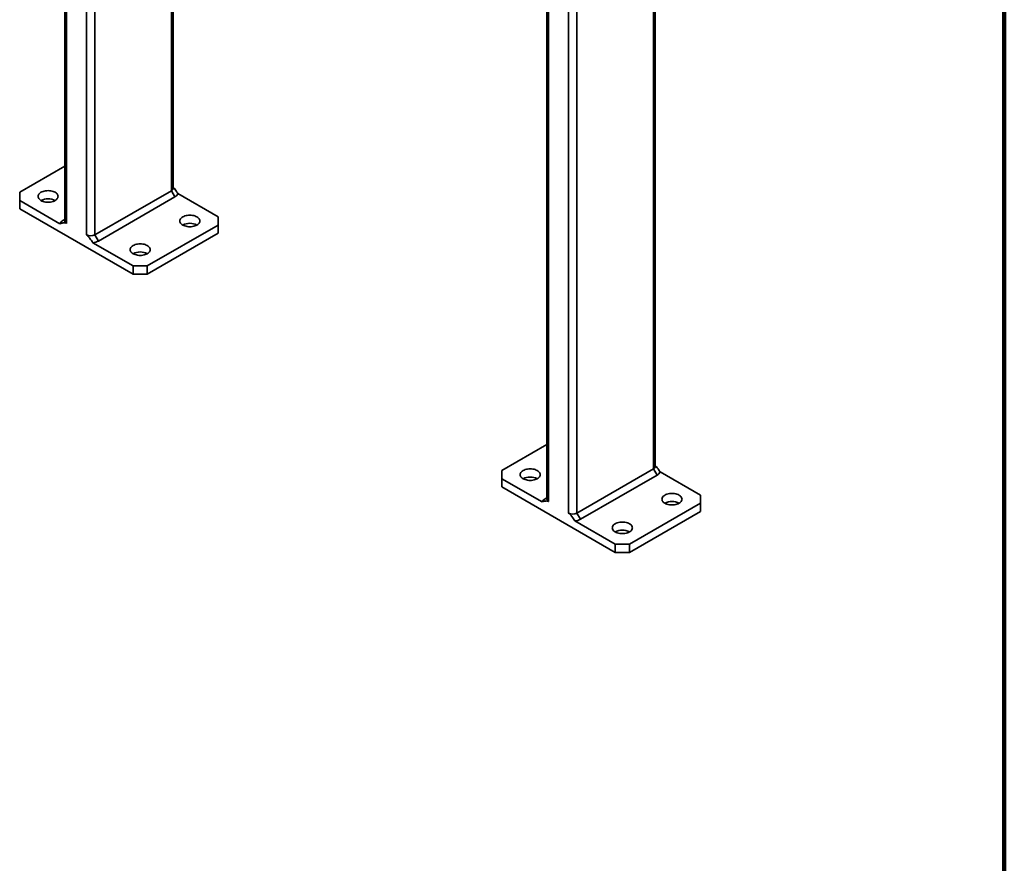
# Model space of a CAD drawing. Units: inches. Extents: x 0.2 to 8.4, y 0.1 to 10.9.
# Drawn here: x 7.4 to 8.4, y 7.1 to 8 of the extents above; entities that cross this region are included whole.
import ezdxf

# ---------------------------------------------------------------- set-up
doc = ezdxf.new("R2010")
doc.units = ezdxf.units.IN
doc.header["$MEASUREMENT"] = 0

msp = doc.modelspace()

# ---------------------------------------------------------------- linework, layer by layer
at = {"color": 7, "linetype": 'Continuous', "lineweight": 100}
msp.add_line((8.3984375, 0.0625), (8.3984375, 10.9375), dxfattribs=at)
at = {"color": 7, "linetype": 'Continuous', "lineweight": 35}
for p, q in [((7.42232405, 8.40996217), (7.42232405, 7.77565956)), ((7.53499751, 7.80967656), (7.53499751, 8.34491717)), ((7.92319136, 8.12081763), (7.92319136, 7.48651501)), ((8.03586481, 7.52053202), (8.03586481, 8.05577263)), ((7.42232405, 7.832431), (7.37554104, 7.80542374)), ((7.37554104, 7.80542374), (7.37554104, 7.79691949)), ((7.45361741, 7.76120233), (7.53316692, 7.80712528)), ((7.53316692, 7.80712528), (7.53684977, 7.8007464)), ((7.37554104, 7.79691949), (7.37554104, 7.78841386)), ((7.37554104, 7.79691949), (7.41736379, 7.77277573)), ((7.53684977, 7.8007464), (7.45730026, 7.75482345)), ((7.58178052, 7.77991099), (7.53995776, 7.80405475)), ((7.37554104, 7.78841386), (7.49339217, 7.72037985)), ((7.42232405, 7.77715371), (7.42047178, 7.77608408)), ((7.58178051, 7.77140674), (7.58178052, 7.77991099)), ((7.50812356, 7.72888548), (7.58178051, 7.77140674)), ((7.58178051, 7.7629011), (7.58178051, 7.77140674)), ((7.45361741, 7.76120233), (7.45730026, 7.75482345)), ((7.50812356, 7.72037985), (7.58178051, 7.7629011)), ((7.45156941, 7.75302925), (7.49339217, 7.72888548)), ((7.49339217, 7.72037985), (7.49339217, 7.72888548)), ((7.49339217, 7.72888548), (7.50812356, 7.72888548)), ((7.50812356, 7.72888548), (7.50812356, 7.72037985)), ((7.50812356, 7.72037985), (7.49339217, 7.72037985)), ((7.92319135, 7.54328646), (7.87640834, 7.5162792)), ((7.87640834, 7.5162792), (7.87640835, 7.50777494)), ((7.95448471, 7.47205779), (8.03403422, 7.51798074)), ((8.03771706, 7.51160187), (7.95816755, 7.46567892)), ((8.03403422, 7.51798074), (8.03771706, 7.51160187)), ((8.08264782, 7.49076645), (8.04082506, 7.51491021)), ((7.87640835, 7.50777494), (7.87640835, 7.49926931)), ((7.87640835, 7.50777494), (7.91823108, 7.4836312)), ((7.87640835, 7.49926931), (7.99425947, 7.43123531)), ((7.92319134, 7.48800918), (7.92133908, 7.48693954)), ((8.08264783, 7.48226219), (8.08264782, 7.49076645)), ((8.00899088, 7.43974093), (8.08264783, 7.48226219)), ((8.08264783, 7.47375655), (8.08264783, 7.48226219)), ((7.95448471, 7.47205779), (7.95816755, 7.46567892)), ((8.00899088, 7.4312353), (8.08264783, 7.47375655)), ((7.95243671, 7.46388471), (7.99425947, 7.43974094)), ((7.99425947, 7.43123531), (7.99425947, 7.43974094)), ((7.99425947, 7.43974094), (8.00899088, 7.43974093)), ((8.00899088, 7.43974093), (8.00899088, 7.4312353)), ((8.00899088, 7.4312353), (7.99425947, 7.43123531))]:
    msp.add_line(p, q, dxfattribs=at)
at = {"color": 8, "linetype": 'Continuous', "lineweight": 35}
for p, q in [((7.42415463, 8.40890544), (7.42415463, 7.77310828)), ((7.44477858, 8.39699948), (7.44477858, 7.76120233)), ((7.45361741, 8.39189692), (7.45361741, 7.76120233)), ((7.53316692, 8.34597396), (7.53316692, 7.80712528)), ((7.92502194, 8.11976089), (7.92502194, 7.48396374)), ((7.94564589, 8.10785494), (7.94564589, 7.47205778)), ((7.95448471, 8.10275238), (7.95448471, 7.47205779)), ((8.03403422, 8.05682942), (8.03403422, 7.51798074))]:
    msp.add_line(p, q, dxfattribs=at)
at = {"color": 7, "linetype": 'Continuous', "lineweight": 35, "flags": 128}
for points in [[(7.39763813, 7.79691949), (7.39866255, 7.79640085), (7.39979548, 7.79596385), (7.40101753, 7.79561595), (7.40230779, 7.79536311), (7.40364417, 7.79520965), (7.40500382, 7.7951582), (7.40636347, 7.79520965), (7.40769985, 7.79536311), (7.4089901, 7.79561595), (7.41021215, 7.79596385), (7.41134509, 7.79640086), (7.41236952, 7.79691949), (7.41326792, 7.79751088), (7.41402492, 7.79816491), (7.41462756, 7.79887038), (7.41506555, 7.79961523), (7.41533137, 7.80038671), (7.41542049, 7.80117162), (7.41533137, 7.80195652), (7.41506555, 7.802728), (7.41462756, 7.80347285), (7.41402491, 7.80417832), (7.41326792, 7.80483235), (7.41236952, 7.80542374), (7.41134508, 7.80594238), (7.41021215, 7.80637938), (7.40899011, 7.80672729), (7.40769985, 7.80698013), (7.40636347, 7.80713358), (7.40500382, 7.80718503), (7.40364417, 7.80713358), (7.40230779, 7.80698013), (7.40101754, 7.80672729), (7.39979549, 7.80637939), (7.39866255, 7.80594238), (7.39763812, 7.80542374), (7.39673972, 7.80483235), (7.39598272, 7.80417832), (7.39538008, 7.80347285), (7.39494209, 7.802728), (7.39467627, 7.80195652), (7.39458715, 7.80117162), (7.39467627, 7.80038671), (7.39494209, 7.79961523), (7.39538008, 7.79887038), (7.39598272, 7.79816491), (7.39673972, 7.79751088), (7.39763813, 7.79691949)], [(7.54495204, 7.77140674), (7.54597647, 7.7708881), (7.5471094, 7.77045109), (7.54833145, 7.77010319), (7.5496217, 7.76985035), (7.55095808, 7.76969689), (7.55231773, 7.76964545), (7.55367738, 7.76969689), (7.55501376, 7.76985035), (7.55630402, 7.77010319), (7.55752606, 7.77045109), (7.558659, 7.7708881), (7.55968343, 7.77140673), (7.56058183, 7.77199813), (7.56133883, 7.77265215), (7.56194148, 7.77335763), (7.56237946, 7.77410248), (7.56264528, 7.77487395), (7.5627344, 7.77565886), (7.56264529, 7.77644377), (7.56237946, 7.77721525), (7.56194148, 7.7779601), (7.56133883, 7.77866557), (7.56058183, 7.7793196), (7.55968343, 7.77991099), (7.558659, 7.78042963), (7.55752607, 7.78086663), (7.55630402, 7.78121453), (7.55501377, 7.78146738), (7.55367738, 7.78162083), (7.55231773, 7.78167228), (7.55095808, 7.78162083), (7.54962171, 7.78146738), (7.54833145, 7.78121453), (7.5471094, 7.78086663), (7.54597647, 7.78042963), (7.54495203, 7.77991099), (7.54405363, 7.7793196), (7.54329663, 7.77866557), (7.54269399, 7.7779601), (7.54225601, 7.77721525), (7.54199018, 7.77644377), (7.54190107, 7.77565886), (7.54199018, 7.77487395), (7.54225601, 7.77410248), (7.54269399, 7.77335763), (7.54329664, 7.77265215), (7.54405363, 7.77199813), (7.54495204, 7.77140674)], [(7.49339217, 7.74164186), (7.4944166, 7.74112322), (7.49554953, 7.74068622), (7.49677158, 7.74033831), (7.49806183, 7.74008547), (7.49939822, 7.73993202), (7.50075786, 7.73988057), (7.50211751, 7.73993202), (7.50345389, 7.74008547), (7.50474415, 7.74033832), (7.5059662, 7.74068622), (7.50709913, 7.74112322), (7.50812356, 7.74164186), (7.50902196, 7.74223325), (7.50977896, 7.74288728), (7.51038161, 7.74359275), (7.51081959, 7.7443376), (7.51108541, 7.74510908), (7.51117453, 7.74589398), (7.51108541, 7.74667889), (7.51081959, 7.74745037), (7.51038161, 7.74819522), (7.50977896, 7.74890069), (7.50902196, 7.74955472), (7.50812356, 7.75014611), (7.50709913, 7.75066475), (7.5059662, 7.75110175), (7.50474415, 7.75144965), (7.5034539, 7.7517025), (7.50211751, 7.75185595), (7.50075786, 7.7519074), (7.49939821, 7.75185595), (7.49806183, 7.7517025), (7.49677158, 7.75144965), (7.49554953, 7.75110175), (7.4944166, 7.75066475), (7.49339217, 7.75014611), (7.49249377, 7.74955472), (7.49173677, 7.74890069), (7.49113412, 7.74819522), (7.49069614, 7.74745037), (7.49043031, 7.74667889), (7.4903412, 7.74589398), (7.49043031, 7.74510908), (7.49069614, 7.7443376), (7.49113412, 7.74359275), (7.49173677, 7.74288728), (7.49249377, 7.74223325), (7.49339217, 7.74164186)], [(7.89850544, 7.50777494), (7.89952986, 7.50725631), (7.90066278, 7.50681931), (7.90188483, 7.50647141), (7.9031751, 7.50621856), (7.90451148, 7.5060651), (7.90587111, 7.50601367), (7.90723077, 7.50606511), (7.90856715, 7.50621857), (7.9098574, 7.50647141), (7.91107946, 7.50681931), (7.91221238, 7.50725632), (7.91323681, 7.50777496), (7.91413521, 7.50836635), (7.91489222, 7.50902037), (7.91549486, 7.50972585), (7.91593285, 7.51047069), (7.91619868, 7.51124217), (7.91628778, 7.51202708), (7.91619868, 7.51281198), (7.91593286, 7.51358346), (7.91549486, 7.51432831), (7.91489221, 7.51503379), (7.91413523, 7.51568781), (7.91323683, 7.51627919), (7.91221238, 7.51679784), (7.91107946, 7.51723484), (7.90985741, 7.51758275), (7.90856715, 7.51783559), (7.90723076, 7.51798905), (7.90587113, 7.51804049), (7.90451147, 7.51798905), (7.90317509, 7.51783559), (7.90188484, 7.51758275), (7.90066279, 7.51723485), (7.89952987, 7.51679783), (7.89850543, 7.5162792), (7.89760703, 7.51568781), (7.89685002, 7.51503379), (7.89624738, 7.51432831), (7.8958094, 7.51358346), (7.89554356, 7.51281199), (7.89545446, 7.51202707), (7.89554356, 7.51124218), (7.89580939, 7.5104707), (7.89624738, 7.50972584), (7.89685003, 7.50902037), (7.89760702, 7.50836635), (7.89850544, 7.50777494)], [(8.04581934, 7.4822622), (8.04684376, 7.48174357), (8.04797671, 7.48130655), (8.04919877, 7.48095864), (8.050489, 7.48070582), (8.05182538, 7.48055236), (8.05318505, 7.4805009), (8.05454468, 7.48055236), (8.05588108, 7.4807058), (8.05717134, 7.48095864), (8.05839335, 7.48130656), (8.05952631, 7.48174356), (8.06055074, 7.48226219), (8.06144915, 7.48285359), (8.06220612, 7.48350762), (8.0628088, 7.48421308), (8.06324678, 7.48495793), (8.06351258, 7.48572942), (8.06360171, 7.48651432), (8.06351259, 7.48729924), (8.06324676, 7.48807072), (8.0628088, 7.48881555), (8.06220614, 7.48952102), (8.06144913, 7.49017506), (8.06055073, 7.49076645), (8.05952632, 7.49128508), (8.05839336, 7.4917221), (8.05717131, 7.49207), (8.05588108, 7.49232283), (8.0545447, 7.49247629), (8.05318503, 7.49252774), (8.0518254, 7.49247628), (8.050489, 7.49232284), (8.04919874, 7.49207), (8.04797668, 7.4917221), (8.04684377, 7.49128509), (8.04581933, 7.49076645), (8.04492093, 7.49017506), (8.04416392, 7.48952104), (8.04356128, 7.48881556), (8.0431233, 7.48807072), (8.0428575, 7.48729922), (8.04276836, 7.48651433), (8.04285749, 7.48572941), (8.04312332, 7.48495793), (8.04356128, 7.4842131), (8.04416393, 7.48350762), (8.04492095, 7.48285358), (8.04581934, 7.4822622)], [(7.99425947, 7.45249732), (7.99528389, 7.45197869), (7.99641685, 7.45154167), (7.9976389, 7.45119377), (7.99892913, 7.45094094), (8.00026551, 7.45078748), (8.00162518, 7.45073602), (8.00298481, 7.45078748), (8.00432121, 7.45094092), (8.00561147, 7.45119377), (8.00683349, 7.45154168), (8.00796644, 7.45197868), (8.00899088, 7.45249731), (8.00988927, 7.4530887), (8.01064625, 7.45374274), (8.01124893, 7.4544482), (8.01168691, 7.45519305), (8.01195271, 7.45596454), (8.01204185, 7.45674944), (8.01195271, 7.45753435), (8.01168689, 7.45830584), (8.01124893, 7.45905067), (8.01064628, 7.45975614), (8.00988926, 7.46041018), (8.00899087, 7.46100157), (8.00796644, 7.4615202), (8.00683349, 7.46195722), (8.00561144, 7.46230512), (8.00432121, 7.46255795), (8.00298482, 7.46271141), (8.00162516, 7.46276286), (8.00026553, 7.4627114), (7.99892912, 7.46255796), (7.99763887, 7.46230512), (7.99641682, 7.46195722), (7.9952839, 7.46152021), (7.99425946, 7.46100158), (7.99336107, 7.46041018), (7.99260405, 7.45975616), (7.99200141, 7.45905069), (7.99156343, 7.45830584), (7.99129763, 7.45753434), (7.99120849, 7.45674945), (7.99129763, 7.45596453), (7.99156345, 7.45519305), (7.99200141, 7.45444822), (7.99260406, 7.45374274), (7.99336108, 7.4530887), (7.99425947, 7.45249732)]]:
    msp.add_lwpolyline(points, dxfattribs=at)
at = {"color": 7, "linetype": 'Continuous', "lineweight": 35}
for centre, radius, start, end in [((7.5319489, 7.80993161), 0.00305926, 293.46214049, 355.21768244), ((7.40500382, 7.78270166), 0.01601134, 62.61578932, 117.38421068), ((7.53378547, 7.80673918), 0.00673078, 297.08212774, 336.49499555), ((7.42353607, 7.77009131), 0.00673076, 117.08210759, 156.49504753), ((7.42544821, 7.77596882), 0.00313944, 185.65338852, 245.66674714), ((7.55231773, 7.75718891), 0.01601134, 62.61577951, 117.38422049), ((7.44919799, 7.76968492), 0.00956481, 242.48054473, 297.51945931), ((7.44995738, 7.76822777), 0.01528377, 276.05446071, 298.71392572), ((7.50075786, 7.72742402), 0.01601134, 62.61578932, 117.38421068), ((8.03281624, 7.52078705), 0.00305922, 293.46166612, 355.21793031), ((7.90587113, 7.49355713), 0.01601132, 62.61575704, 117.38424296), ((8.03465302, 7.51759443), 0.00673046, 297.08098131, 336.49583542), ((7.92440353, 7.4809466), 0.00673099, 117.08264947, 156.49419909), ((7.92631539, 7.48682417), 0.00313928, 185.65181053, 245.66819378), ((8.05318503, 7.46804439), 0.01601132, 62.61574722, 117.38425278), ((7.9500653, 7.48054038), 0.00956481, 242.48065271, 297.51944836), ((7.95082491, 7.47908239), 0.01528291, 276.05391918, 298.71464242), ((8.00162516, 7.43827951), 0.01601132, 62.61575704, 117.38424296)]:
    msp.add_arc(centre, radius, start, end, dxfattribs=at)
for points, knots in [([(7.53499751, 7.81071966), (7.53544858, 7.81023427), (7.53644922, 7.80915753), (7.53808993, 7.80688418), (7.53925553, 7.8051185), (7.53995776, 7.80405475)], [0, 0, 0, 0, 0.2460211279, 0.54575869365, 1, 1, 1, 1]), ([(7.42415463, 7.77310828), (7.42388938, 7.77324509), (7.42335124, 7.77352267), (7.42226582, 7.77380354), (7.42095714, 7.77381167), (7.41922758, 7.77346222), (7.4180645, 7.77303382), (7.41736379, 7.77277573)], [0, 0, 0, 0, 0.1010712316, 0.2050577078, 0.4268045499, 0.6546732811, 1, 1, 1, 1]), ([(7.45156941, 7.75302925), (7.45106726, 7.75379634), (7.45006139, 7.7553329), (7.44868568, 7.75727159), (7.44744637, 7.7588352), (7.44648314, 7.7598813), (7.44558248, 7.76068809), (7.44504876, 7.7610295), (7.44477858, 7.76120233)], [0, 0, 0, 0, 0.2480165482, 0.4968039212, 0.6458145968, 0.7966907311, 0.8970781639, 1, 1, 1, 1]), ([(8.03586482, 7.52157511), (8.0363159, 7.52108973), (8.03731654, 7.52001299), (8.03895724, 7.51773964), (8.04012284, 7.51597396), (8.04082506, 7.51491021)], [0, 0, 0, 0, 0.2460220393, 0.5457589106, 1, 1, 1, 1]), ([(7.92502194, 7.48396374), (7.92475669, 7.48410056), (7.92421855, 7.48437813), (7.92313312, 7.48465899), (7.92182445, 7.48466713), (7.92009489, 7.48431766), (7.9189318, 7.48388928), (7.91823108, 7.4836312)], [0, 0, 0, 0, 0.1010730759, 0.2050569439, 0.4268039511, 0.6546712955, 1, 1, 1, 1]), ([(7.95243671, 7.46388471), (7.95193456, 7.4646518), (7.95092869, 7.46618836), (7.94955298, 7.46812704), (7.94831368, 7.46969067), (7.94735045, 7.47073675), (7.94644979, 7.47154355), (7.94591607, 7.47188495), (7.94564589, 7.47205778)], [0, 0, 0, 0, 0.2480172876, 0.4968053045, 0.6458139751, 0.796691752, 0.8970792213, 1, 1, 1, 1])]:
    msp.add_open_spline(points, degree=3, knots=knots, dxfattribs=at)

doc.saveas('drawing.dxf')
